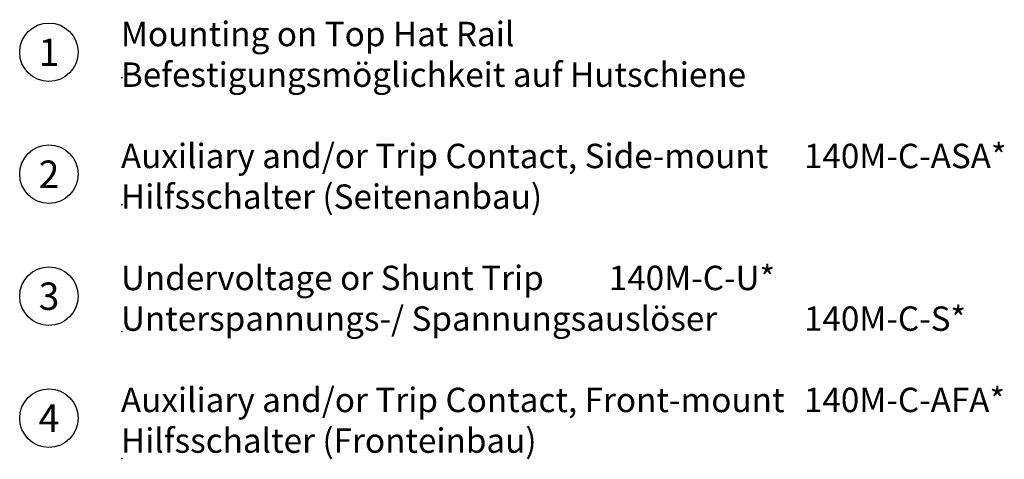
# Model space of a CAD drawing. Units: millimetres. Extents: x 33 to 722, y 20 to 505.
# Drawn here: x 453 to 655, y 130 to 220 of the extents above; entities that cross this region are included whole.
import ezdxf
from ezdxf.enums import TextEntityAlignment as Align

# ---------------------------------------------------------------- set-up
doc = ezdxf.new("R2010")
doc.units = ezdxf.units.MM
doc.header["$LTSCALE"] = 2
doc.layers.get('0').update_dxf_attribs({"linetype": 'CONTINUOUS'})
doc.layers.add('1', color=7, linetype='CONTINUOUS')
doc.styles.add('ARIAL', font='arial.ttf')

msp = doc.modelspace()

# ---------------------------------------------------------------- linework, layer by layer
at = {"layer": '1', "linetype": 'Continuous'}
for centre in [(458.75, 213.75), (458.75, 188.75), (458.75, 163.75), (458.75, 138.75)]:
    msp.add_circle(centre, 6, dxfattribs=at)
at = {"layer": '1', "color": 6, "linetype": 'Continuous'}
for p in [(473.66027, 208.5), (473.66027, 182.5), (473.66027, 156.5), (473.66027, 130.5)]:
    msp.add_point(p, dxfattribs=at)

# ---------------------------------------------------------------- texts
at = {"char_height": 5, "attachment_point": 1, "style": 'ARIAL'}
for s, insert, width in [('Mounting on Top Hat Rail^JBefestigungsmöglichkeit auf Hutschiene', (473.5, 220), 144.5), ('\\pt150;Auxiliary and/or Trip Contact, Side-mount^I140M-C-ASA*^J\\ptz;Hilfsschalter (Seitenanbau)', (473.5, 195), 209.13333333), ('\\pt150;Undervoltage or Shunt Trip^I140M-C-U*^JUnterspannungs-/ Spannungsauslöser^I140M-C-S*', (473.5, 170), 194.66666667), ('\\pt150;Auxiliary and/or Trip Contact, Front-mount^I140M-C-AFA*^J\\ptz;Hilfsschalter (Fronteinbau)', (473.5, 145), 201.48888889)]:
    msp.add_mtext(s, dxfattribs=dict(at, insert=insert, width=width))
at = {"layer": '1', "linetype": 'Continuous', "style": 'ARIAL'}
for s, p in [('1', (458.75, 213.75)), ('2', (458.75, 188.75)), ('3', (458.75, 163.75)), ('4', (458.75, 138.75))]:
    msp.add_text(s, height=5.625, dxfattribs=at).set_placement(p, align=Align.MIDDLE_CENTER)

doc.saveas('drawing.dxf')
